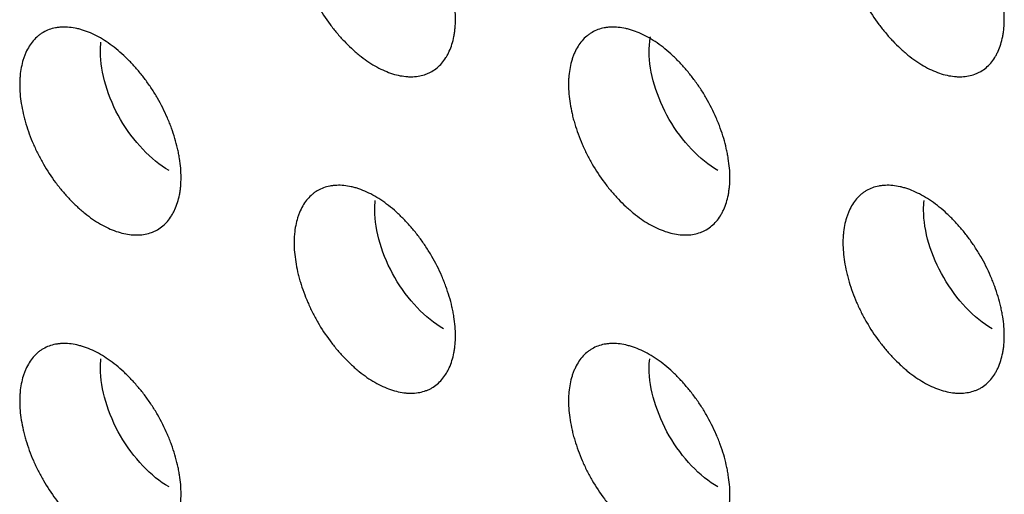
# Model space of a CAD drawing. Units: millimetres. Extents: x 0 to 4075, y 0 to 2906.
# Drawn here: x 1802 to 1817, y 2193 to 2200 of the extents above; entities that cross this region are included whole.
import ezdxf

# ---------------------------------------------------------------- set-up
doc = ezdxf.new("R2010")
doc.units = ezdxf.units.MM
doc.layers.add('1', color=7, linetype='Continuous', true_color=0xffffff)

msp = doc.modelspace()

# ---------------------------------------------------------------- linework, layer by layer
at = {"layer": '1', "color": 3, "linetype": 'Continuous', "lineweight": 25}
for points, knots in [([(1807.246, 2202.482), (1807.287, 2202.458), (1807.328, 2202.432), (1807.409, 2202.376), (1807.489, 2202.315), (1807.568, 2202.247), (1807.627, 2202.192), (1807.646, 2202.173), (1807.685, 2202.135), (1807.704, 2202.115), (1807.761, 2202.055), (1807.834, 2201.973), (1807.904, 2201.885), (1807.955, 2201.816), (1807.972, 2201.793), (1808.005, 2201.746), (1808.021, 2201.722), (1808.069, 2201.649), (1808.099, 2201.6), (1808.186, 2201.451), (1808.237, 2201.349), (1808.294, 2201.217), (1808.305, 2201.191), (1808.326, 2201.138), (1808.336, 2201.112), (1808.364, 2201.033), (1808.399, 2200.927), (1808.427, 2200.823), (1808.445, 2200.745), (1808.45, 2200.719), (1808.46, 2200.668), (1808.465, 2200.642), (1808.485, 2200.514), (1808.493, 2200.416), (1808.494, 2200.275), (1808.492, 2200.229), (1808.485, 2200.162), (1808.483, 2200.14), (1808.477, 2200.097), (1808.473, 2200.076), (1808.461, 2200.013), (1808.441, 2199.934), (1808.413, 2199.861), (1808.39, 2199.809), (1808.382, 2199.792), (1808.364, 2199.759), (1808.355, 2199.744), (1808.326, 2199.698), (1808.285, 2199.641), (1808.237, 2199.593), (1808.185, 2199.55), (1808.158, 2199.53), (1808.114, 2199.505), (1808.099, 2199.497), (1808.069, 2199.483), (1808.053, 2199.477), (1808.006, 2199.459), (1807.941, 2199.442), (1807.871, 2199.434), (1807.817, 2199.432), (1807.798, 2199.432), (1807.761, 2199.433), (1807.742, 2199.434), (1807.686, 2199.44), (1807.609, 2199.452), (1807.53, 2199.474), (1807.45, 2199.502), (1807.41, 2199.518), (1807.328, 2199.556), (1807.246, 2199.598), (1807.125, 2199.675), (1807.044, 2199.736), (1806.984, 2199.784), (1806.964, 2199.801), (1806.924, 2199.836), (1806.904, 2199.854), (1806.846, 2199.908), (1806.769, 2199.984), (1806.695, 2200.067), (1806.641, 2200.131), (1806.624, 2200.153), (1806.588, 2200.197), (1806.571, 2200.22), (1806.485, 2200.335), (1806.422, 2200.431), (1806.336, 2200.58), (1806.309, 2200.63), (1806.27, 2200.708), (1806.257, 2200.734), (1806.233, 2200.786), (1806.221, 2200.812), (1806.187, 2200.891), (1806.145, 2200.996), (1806.111, 2201.101), (1806.087, 2201.179), (1806.08, 2201.206), (1806.066, 2201.258), (1806.059, 2201.285), (1806.041, 2201.363), (1806.021, 2201.466), (1806.009, 2201.566), (1806, 2201.664), (1805.998, 2201.712), (1805.998, 2201.783), (1805.999, 2201.807), (1806.001, 2201.853), (1806.002, 2201.876), (1806.008, 2201.942), (1806.021, 2202.028), (1806.04, 2202.108), (1806.058, 2202.165), (1806.065, 2202.184), (1806.079, 2202.221), (1806.086, 2202.239), (1806.109, 2202.291), (1806.144, 2202.356), (1806.186, 2202.413), (1806.231, 2202.465), (1806.255, 2202.489), (1806.294, 2202.522), (1806.307, 2202.532), (1806.334, 2202.552), (1806.349, 2202.561), (1806.392, 2202.586), (1806.452, 2202.614), (1806.517, 2202.632), (1806.568, 2202.641), (1806.586, 2202.644), (1806.621, 2202.648), (1806.639, 2202.649), (1806.693, 2202.651), (1806.767, 2202.649), (1806.843, 2202.637), (1806.902, 2202.624), (1806.921, 2202.619), (1806.961, 2202.608), (1806.981, 2202.601), (1807.042, 2202.581), (1807.082, 2202.564), (1807.164, 2202.527), (1807.205, 2202.506), (1807.246, 2202.482)], [0, 0, 0, 0, 0.015625, 0.015625, 0.03125, 0.046875, 0.046875, 0.054687, 0.054687, 0.0625, 0.0625, 0.078125, 0.09375, 0.09375, 0.101562, 0.101562, 0.109375, 0.109375, 0.125, 0.125, 0.15625, 0.15625, 0.164062, 0.164062, 0.171875, 0.171875, 0.1875, 0.203125, 0.203125, 0.210937, 0.210937, 0.21875, 0.21875, 0.25, 0.25, 0.265625, 0.265625, 0.273437, 0.273437, 0.28125, 0.28125, 0.296875, 0.3125, 0.3125, 0.320312, 0.320312, 0.328125, 0.328125, 0.34375, 0.359375, 0.359375, 0.375, 0.375, 0.382812, 0.382812, 0.390625, 0.390625, 0.40625, 0.421875, 0.421875, 0.429687, 0.429687, 0.4375, 0.4375, 0.453125, 0.46875, 0.46875, 0.484375, 0.484375, 0.5, 0.515625, 0.53125, 0.53125, 0.539062, 0.539062, 0.546875, 0.546875, 0.5625, 0.578125, 0.578125, 0.585937, 0.585937, 0.59375, 0.59375, 0.625, 0.625, 0.640625, 0.640625, 0.648437, 0.648437, 0.65625, 0.65625, 0.671875, 0.6875, 0.6875, 0.695312, 0.695312, 0.703125, 0.703125, 0.71875, 0.734375, 0.734375, 0.75, 0.75, 0.757812, 0.757812, 0.765625, 0.765625, 0.78125, 0.796875, 0.796875, 0.804687, 0.804687, 0.8125, 0.8125, 0.828125, 0.84375, 0.84375, 0.859375, 0.859375, 0.867187, 0.867187, 0.875, 0.875, 0.890625, 0.90625, 0.90625, 0.914062, 0.914062, 0.921875, 0.921875, 0.9375, 0.953125, 0.953125, 0.960937, 0.960937, 0.96875, 0.96875, 0.984375, 0.984375, 1, 1, 1, 1]), ([(1815.731, 2202.482), (1815.772, 2202.458), (1815.813, 2202.432), (1815.894, 2202.376), (1815.974, 2202.315), (1816.053, 2202.247), (1816.112, 2202.192), (1816.132, 2202.173), (1816.17, 2202.135), (1816.189, 2202.115), (1816.246, 2202.055), (1816.32, 2201.973), (1816.39, 2201.885), (1816.441, 2201.816), (1816.457, 2201.793), (1816.49, 2201.746), (1816.507, 2201.722), (1816.554, 2201.649), (1816.585, 2201.6), (1816.671, 2201.451), (1816.722, 2201.349), (1816.779, 2201.217), (1816.79, 2201.191), (1816.811, 2201.138), (1816.821, 2201.112), (1816.85, 2201.033), (1816.884, 2200.927), (1816.912, 2200.823), (1816.93, 2200.745), (1816.935, 2200.719), (1816.945, 2200.668), (1816.95, 2200.642), (1816.97, 2200.514), (1816.979, 2200.416), (1816.979, 2200.275), (1816.977, 2200.229), (1816.971, 2200.162), (1816.968, 2200.14), (1816.962, 2200.097), (1816.958, 2200.076), (1816.946, 2200.013), (1816.926, 2199.934), (1816.899, 2199.861), (1816.875, 2199.809), (1816.867, 2199.792), (1816.85, 2199.759), (1816.84, 2199.744), (1816.812, 2199.698), (1816.77, 2199.641), (1816.722, 2199.593), (1816.67, 2199.55), (1816.643, 2199.53), (1816.6, 2199.505), (1816.585, 2199.497), (1816.554, 2199.483), (1816.539, 2199.477), (1816.491, 2199.459), (1816.426, 2199.442), (1816.356, 2199.434), (1816.302, 2199.432), (1816.284, 2199.432), (1816.246, 2199.433), (1816.228, 2199.434), (1816.171, 2199.44), (1816.094, 2199.452), (1816.015, 2199.474), (1815.936, 2199.502), (1815.895, 2199.518), (1815.813, 2199.556), (1815.732, 2199.598), (1815.61, 2199.675), (1815.529, 2199.736), (1815.469, 2199.784), (1815.449, 2199.801), (1815.409, 2199.836), (1815.39, 2199.854), (1815.331, 2199.908), (1815.254, 2199.984), (1815.181, 2200.067), (1815.127, 2200.131), (1815.109, 2200.153), (1815.074, 2200.197), (1815.056, 2200.22), (1814.97, 2200.335), (1814.907, 2200.431), (1814.821, 2200.58), (1814.794, 2200.63), (1814.755, 2200.708), (1814.742, 2200.734), (1814.718, 2200.786), (1814.706, 2200.812), (1814.672, 2200.891), (1814.631, 2200.996), (1814.596, 2201.101), (1814.572, 2201.179), (1814.565, 2201.206), (1814.551, 2201.258), (1814.545, 2201.285), (1814.526, 2201.363), (1814.506, 2201.466), (1814.494, 2201.566), (1814.486, 2201.664), (1814.484, 2201.712), (1814.483, 2201.783), (1814.484, 2201.807), (1814.486, 2201.853), (1814.488, 2201.876), (1814.494, 2201.942), (1814.506, 2202.028), (1814.526, 2202.108), (1814.544, 2202.165), (1814.55, 2202.184), (1814.564, 2202.221), (1814.571, 2202.239), (1814.595, 2202.291), (1814.63, 2202.356), (1814.671, 2202.413), (1814.716, 2202.465), (1814.74, 2202.489), (1814.779, 2202.522), (1814.792, 2202.532), (1814.82, 2202.552), (1814.834, 2202.561), (1814.877, 2202.586), (1814.937, 2202.614), (1815.003, 2202.632), (1815.054, 2202.641), (1815.071, 2202.644), (1815.106, 2202.648), (1815.124, 2202.649), (1815.178, 2202.651), (1815.252, 2202.649), (1815.329, 2202.637), (1815.387, 2202.624), (1815.407, 2202.619), (1815.446, 2202.608), (1815.466, 2202.601), (1815.527, 2202.581), (1815.567, 2202.564), (1815.649, 2202.527), (1815.69, 2202.506), (1815.731, 2202.482)], [0, 0, 0, 0, 0.015625, 0.015625, 0.03125, 0.046875, 0.046875, 0.054688, 0.054688, 0.0625, 0.0625, 0.078125, 0.09375, 0.09375, 0.101563, 0.101563, 0.109375, 0.109375, 0.125, 0.125, 0.15625, 0.15625, 0.164063, 0.164063, 0.171875, 0.171875, 0.1875, 0.203125, 0.203125, 0.210938, 0.210938, 0.21875, 0.21875, 0.25, 0.25, 0.265625, 0.265625, 0.273438, 0.273438, 0.28125, 0.28125, 0.296875, 0.3125, 0.3125, 0.320313, 0.320313, 0.328125, 0.328125, 0.34375, 0.359375, 0.359375, 0.375, 0.375, 0.382813, 0.382813, 0.390625, 0.390625, 0.40625, 0.421875, 0.421875, 0.429688, 0.429688, 0.4375, 0.4375, 0.453125, 0.46875, 0.46875, 0.484375, 0.484375, 0.5, 0.515625, 0.53125, 0.53125, 0.539063, 0.539063, 0.546875, 0.546875, 0.5625, 0.578125, 0.578125, 0.585938, 0.585938, 0.59375, 0.59375, 0.625, 0.625, 0.640625, 0.640625, 0.648438, 0.648438, 0.65625, 0.65625, 0.671875, 0.6875, 0.6875, 0.695313, 0.695313, 0.703125, 0.703125, 0.71875, 0.734375, 0.734375, 0.75, 0.75, 0.757813, 0.757813, 0.765625, 0.765625, 0.78125, 0.796875, 0.796875, 0.804688, 0.804688, 0.8125, 0.8125, 0.828125, 0.84375, 0.84375, 0.859375, 0.859375, 0.867188, 0.867188, 0.875, 0.875, 0.890625, 0.90625, 0.90625, 0.914063, 0.914063, 0.921875, 0.921875, 0.9375, 0.953125, 0.953125, 0.960938, 0.960938, 0.96875, 0.96875, 0.984375, 0.984375, 1, 1, 1, 1]), ([(1803.003, 2200.032), (1803.044, 2200.009), (1803.085, 2199.983), (1803.166, 2199.926), (1803.247, 2199.866), (1803.326, 2199.797), (1803.384, 2199.742), (1803.404, 2199.724), (1803.442, 2199.685), (1803.462, 2199.666), (1803.518, 2199.606), (1803.592, 2199.523), (1803.662, 2199.435), (1803.713, 2199.367), (1803.729, 2199.343), (1803.762, 2199.296), (1803.779, 2199.272), (1803.827, 2199.2), (1803.857, 2199.151), (1803.943, 2199.001), (1803.994, 2198.899), (1804.051, 2198.768), (1804.062, 2198.742), (1804.083, 2198.689), (1804.093, 2198.662), (1804.122, 2198.583), (1804.156, 2198.478), (1804.184, 2198.374), (1804.202, 2198.296), (1804.207, 2198.27), (1804.218, 2198.218), (1804.222, 2198.192), (1804.243, 2198.064), (1804.251, 2197.966), (1804.251, 2197.826), (1804.249, 2197.78), (1804.243, 2197.713), (1804.24, 2197.691), (1804.234, 2197.647), (1804.23, 2197.626), (1804.218, 2197.564), (1804.198, 2197.484), (1804.171, 2197.412), (1804.147, 2197.36), (1804.139, 2197.343), (1804.122, 2197.31), (1804.112, 2197.294), (1804.084, 2197.248), (1804.042, 2197.191), (1803.994, 2197.143), (1803.943, 2197.1), (1803.915, 2197.081), (1803.872, 2197.056), (1803.857, 2197.048), (1803.826, 2197.034), (1803.811, 2197.027), (1803.763, 2197.01), (1803.698, 2196.992), (1803.628, 2196.984), (1803.574, 2196.982), (1803.556, 2196.982), (1803.518, 2196.983), (1803.5, 2196.985), (1803.443, 2196.99), (1803.366, 2197.003), (1803.287, 2197.025), (1803.208, 2197.052), (1803.167, 2197.068), (1803.085, 2197.106), (1803.004, 2197.148), (1802.882, 2197.226), (1802.802, 2197.286), (1802.741, 2197.335), (1802.721, 2197.352), (1802.681, 2197.386), (1802.662, 2197.404), (1802.603, 2197.459), (1802.526, 2197.535), (1802.453, 2197.617), (1802.399, 2197.682), (1802.381, 2197.703), (1802.346, 2197.748), (1802.328, 2197.771), (1802.243, 2197.885), (1802.18, 2197.981), (1802.093, 2198.13), (1802.066, 2198.181), (1802.027, 2198.258), (1802.014, 2198.284), (1801.99, 2198.337), (1801.978, 2198.363), (1801.944, 2198.441), (1801.903, 2198.546), (1801.868, 2198.651), (1801.844, 2198.73), (1801.837, 2198.756), (1801.823, 2198.809), (1801.817, 2198.835), (1801.799, 2198.914), (1801.778, 2199.016), (1801.766, 2199.116), (1801.758, 2199.214), (1801.756, 2199.263), (1801.756, 2199.334), (1801.756, 2199.357), (1801.758, 2199.404), (1801.76, 2199.426), (1801.766, 2199.493), (1801.778, 2199.579), (1801.798, 2199.658), (1801.816, 2199.716), (1801.822, 2199.734), (1801.836, 2199.771), (1801.843, 2199.789), (1801.867, 2199.841), (1801.902, 2199.906), (1801.943, 2199.963), (1801.988, 2200.016), (1802.012, 2200.04), (1802.051, 2200.073), (1802.064, 2200.083), (1802.092, 2200.102), (1802.106, 2200.111), (1802.149, 2200.136), (1802.209, 2200.164), (1802.275, 2200.182), (1802.326, 2200.192), (1802.343, 2200.195), (1802.378, 2200.198), (1802.396, 2200.2), (1802.451, 2200.202), (1802.524, 2200.199), (1802.601, 2200.187), (1802.659, 2200.174), (1802.679, 2200.169), (1802.718, 2200.158), (1802.739, 2200.152), (1802.799, 2200.131), (1802.84, 2200.115), (1802.921, 2200.077), (1802.962, 2200.056), (1803.003, 2200.032)], [0, 0, 0, 0, 0.015625, 0.015625, 0.03125, 0.046875, 0.046875, 0.054688, 0.054688, 0.0625, 0.0625, 0.078125, 0.09375, 0.09375, 0.101562, 0.101562, 0.109375, 0.109375, 0.125, 0.125, 0.15625, 0.15625, 0.164063, 0.164063, 0.171875, 0.171875, 0.1875, 0.203125, 0.203125, 0.210938, 0.210938, 0.21875, 0.21875, 0.25, 0.25, 0.265625, 0.265625, 0.273438, 0.273438, 0.28125, 0.28125, 0.296875, 0.3125, 0.3125, 0.320313, 0.320313, 0.328125, 0.328125, 0.34375, 0.359375, 0.359375, 0.375, 0.375, 0.382812, 0.382812, 0.390625, 0.390625, 0.40625, 0.421875, 0.421875, 0.429687, 0.429687, 0.4375, 0.4375, 0.453125, 0.46875, 0.46875, 0.484375, 0.484375, 0.5, 0.515625, 0.53125, 0.53125, 0.539062, 0.539062, 0.546875, 0.546875, 0.5625, 0.578125, 0.578125, 0.585937, 0.585937, 0.59375, 0.59375, 0.625, 0.625, 0.640625, 0.640625, 0.648437, 0.648437, 0.65625, 0.65625, 0.671875, 0.6875, 0.6875, 0.695312, 0.695312, 0.703125, 0.703125, 0.71875, 0.734375, 0.734375, 0.75, 0.75, 0.757812, 0.757812, 0.765625, 0.765625, 0.78125, 0.796875, 0.796875, 0.804687, 0.804687, 0.8125, 0.8125, 0.828125, 0.84375, 0.84375, 0.859375, 0.859375, 0.867187, 0.867187, 0.875, 0.875, 0.890625, 0.90625, 0.90625, 0.914062, 0.914062, 0.921875, 0.921875, 0.9375, 0.953125, 0.953125, 0.960937, 0.960937, 0.96875, 0.96875, 0.984375, 0.984375, 1, 1, 1, 1]), ([(1811.488, 2200.032), (1811.53, 2200.009), (1811.571, 2199.983), (1811.652, 2199.926), (1811.732, 2199.866), (1811.811, 2199.797), (1811.869, 2199.742), (1811.889, 2199.724), (1811.928, 2199.685), (1811.947, 2199.666), (1812.003, 2199.606), (1812.077, 2199.523), (1812.147, 2199.435), (1812.198, 2199.367), (1812.215, 2199.343), (1812.248, 2199.296), (1812.264, 2199.272), (1812.312, 2199.2), (1812.342, 2199.151), (1812.428, 2199.001), (1812.48, 2198.899), (1812.536, 2198.768), (1812.547, 2198.742), (1812.568, 2198.689), (1812.578, 2198.662), (1812.607, 2198.583), (1812.642, 2198.478), (1812.669, 2198.374), (1812.687, 2198.296), (1812.693, 2198.27), (1812.703, 2198.218), (1812.707, 2198.192), (1812.728, 2198.064), (1812.736, 2197.966), (1812.736, 2197.826), (1812.734, 2197.78), (1812.728, 2197.713), (1812.725, 2197.691), (1812.719, 2197.647), (1812.716, 2197.626), (1812.704, 2197.564), (1812.684, 2197.484), (1812.656, 2197.412), (1812.633, 2197.36), (1812.624, 2197.343), (1812.607, 2197.31), (1812.598, 2197.294), (1812.569, 2197.248), (1812.527, 2197.191), (1812.479, 2197.143), (1812.428, 2197.1), (1812.401, 2197.081), (1812.357, 2197.056), (1812.342, 2197.048), (1812.312, 2197.034), (1812.296, 2197.027), (1812.249, 2197.01), (1812.183, 2196.992), (1812.113, 2196.984), (1812.059, 2196.982), (1812.041, 2196.982), (1812.004, 2196.983), (1811.985, 2196.985), (1811.928, 2196.99), (1811.852, 2197.003), (1811.773, 2197.025), (1811.693, 2197.052), (1811.652, 2197.068), (1811.571, 2197.106), (1811.489, 2197.148), (1811.367, 2197.226), (1811.287, 2197.286), (1811.227, 2197.335), (1811.207, 2197.352), (1811.167, 2197.386), (1811.147, 2197.404), (1811.088, 2197.459), (1811.012, 2197.535), (1810.938, 2197.617), (1810.884, 2197.682), (1810.866, 2197.703), (1810.831, 2197.748), (1810.813, 2197.771), (1810.728, 2197.885), (1810.665, 2197.981), (1810.579, 2198.13), (1810.551, 2198.181), (1810.512, 2198.258), (1810.5, 2198.284), (1810.475, 2198.337), (1810.464, 2198.363), (1810.43, 2198.441), (1810.388, 2198.546), (1810.353, 2198.651), (1810.33, 2198.73), (1810.322, 2198.756), (1810.308, 2198.809), (1810.302, 2198.835), (1810.284, 2198.914), (1810.264, 2199.016), (1810.251, 2199.116), (1810.243, 2199.214), (1810.241, 2199.263), (1810.241, 2199.334), (1810.241, 2199.357), (1810.243, 2199.404), (1810.245, 2199.426), (1810.251, 2199.493), (1810.263, 2199.579), (1810.283, 2199.658), (1810.301, 2199.716), (1810.307, 2199.734), (1810.321, 2199.771), (1810.329, 2199.789), (1810.352, 2199.841), (1810.387, 2199.906), (1810.428, 2199.963), (1810.473, 2200.016), (1810.497, 2200.04), (1810.536, 2200.073), (1810.55, 2200.083), (1810.577, 2200.102), (1810.591, 2200.111), (1810.634, 2200.136), (1810.695, 2200.164), (1810.76, 2200.182), (1810.811, 2200.192), (1810.828, 2200.195), (1810.864, 2200.198), (1810.882, 2200.2), (1810.936, 2200.202), (1811.009, 2200.199), (1811.086, 2200.187), (1811.144, 2200.174), (1811.164, 2200.169), (1811.204, 2200.158), (1811.224, 2200.152), (1811.284, 2200.131), (1811.325, 2200.115), (1811.406, 2200.077), (1811.447, 2200.056), (1811.488, 2200.032)], [0, 0, 0, 0, 0.015625, 0.015625, 0.03125, 0.046875, 0.046875, 0.054688, 0.054688, 0.0625, 0.0625, 0.078125, 0.09375, 0.09375, 0.101563, 0.101563, 0.109375, 0.109375, 0.125, 0.125, 0.15625, 0.15625, 0.164063, 0.164063, 0.171875, 0.171875, 0.1875, 0.203125, 0.203125, 0.210938, 0.210938, 0.21875, 0.21875, 0.25, 0.25, 0.265625, 0.265625, 0.273437, 0.273437, 0.28125, 0.28125, 0.296875, 0.3125, 0.3125, 0.320312, 0.320312, 0.328125, 0.328125, 0.34375, 0.359375, 0.359375, 0.375, 0.375, 0.382812, 0.382812, 0.390625, 0.390625, 0.40625, 0.421875, 0.421875, 0.429687, 0.429687, 0.4375, 0.4375, 0.453125, 0.46875, 0.46875, 0.484375, 0.484375, 0.5, 0.515625, 0.53125, 0.53125, 0.539062, 0.539062, 0.546875, 0.546875, 0.5625, 0.578125, 0.578125, 0.585937, 0.585937, 0.59375, 0.59375, 0.625, 0.625, 0.640625, 0.640625, 0.648437, 0.648437, 0.65625, 0.65625, 0.671875, 0.6875, 0.6875, 0.695312, 0.695312, 0.703125, 0.703125, 0.71875, 0.734375, 0.734375, 0.75, 0.75, 0.757812, 0.757812, 0.765625, 0.765625, 0.78125, 0.796875, 0.796875, 0.804687, 0.804687, 0.8125, 0.8125, 0.828125, 0.84375, 0.84375, 0.859375, 0.859375, 0.867187, 0.867187, 0.875, 0.875, 0.890625, 0.90625, 0.90625, 0.914062, 0.914062, 0.921875, 0.921875, 0.9375, 0.953125, 0.953125, 0.960937, 0.960937, 0.96875, 0.96875, 0.984375, 0.984375, 1, 1, 1, 1]), ([(1804.064, 2197.98), (1803.786, 2198.14), (1803.51, 2198.432), (1803.118, 2199.112), (1803.003, 2199.496), (1803.003, 2199.868), (1803.006, 2199.918), (1803.012, 2199.965)], [0, 0, 0, 0, 0.46307, 0.46307, 0.92614, 0.92614, 1, 1, 1, 1]), ([(1812.549, 2197.98), (1812.271, 2198.14), (1811.996, 2198.432), (1811.603, 2199.112), (1811.488, 2199.496), (1811.488, 2199.899), (1811.496, 2199.976), (1811.51, 2200.048)], [0, 0, 0, 0, 0.44341, 0.44341, 0.88682, 0.88682, 1, 1, 1, 1]), ([(1807.246, 2197.583), (1807.287, 2197.559), (1807.328, 2197.533), (1807.409, 2197.477), (1807.489, 2197.416), (1807.568, 2197.348), (1807.627, 2197.293), (1807.646, 2197.274), (1807.685, 2197.236), (1807.704, 2197.216), (1807.761, 2197.156), (1807.834, 2197.074), (1807.904, 2196.986), (1807.955, 2196.917), (1807.972, 2196.894), (1808.005, 2196.847), (1808.021, 2196.823), (1808.069, 2196.75), (1808.099, 2196.701), (1808.186, 2196.552), (1808.237, 2196.45), (1808.294, 2196.318), (1808.305, 2196.292), (1808.326, 2196.239), (1808.336, 2196.213), (1808.364, 2196.134), (1808.399, 2196.028), (1808.427, 2195.924), (1808.445, 2195.846), (1808.45, 2195.82), (1808.46, 2195.769), (1808.465, 2195.743), (1808.485, 2195.615), (1808.493, 2195.517), (1808.494, 2195.376), (1808.492, 2195.33), (1808.485, 2195.263), (1808.483, 2195.241), (1808.477, 2195.198), (1808.473, 2195.177), (1808.461, 2195.114), (1808.441, 2195.035), (1808.413, 2194.962), (1808.39, 2194.91), (1808.382, 2194.893), (1808.364, 2194.861), (1808.355, 2194.845), (1808.326, 2194.799), (1808.285, 2194.742), (1808.237, 2194.694), (1808.185, 2194.651), (1808.158, 2194.631), (1808.114, 2194.606), (1808.099, 2194.598), (1808.069, 2194.584), (1808.053, 2194.578), (1808.006, 2194.561), (1807.941, 2194.543), (1807.871, 2194.535), (1807.817, 2194.533), (1807.798, 2194.533), (1807.761, 2194.534), (1807.742, 2194.535), (1807.686, 2194.541), (1807.609, 2194.553), (1807.53, 2194.576), (1807.45, 2194.603), (1807.41, 2194.619), (1807.328, 2194.657), (1807.246, 2194.699), (1807.125, 2194.776), (1807.044, 2194.837), (1806.984, 2194.885), (1806.964, 2194.902), (1806.924, 2194.937), (1806.904, 2194.955), (1806.846, 2195.009), (1806.769, 2195.085), (1806.695, 2195.168), (1806.641, 2195.232), (1806.624, 2195.254), (1806.588, 2195.298), (1806.571, 2195.321), (1806.485, 2195.436), (1806.422, 2195.532), (1806.336, 2195.681), (1806.309, 2195.731), (1806.27, 2195.809), (1806.257, 2195.835), (1806.233, 2195.887), (1806.221, 2195.913), (1806.187, 2195.992), (1806.145, 2196.097), (1806.111, 2196.202), (1806.087, 2196.28), (1806.08, 2196.307), (1806.066, 2196.359), (1806.059, 2196.386), (1806.041, 2196.464), (1806.021, 2196.567), (1806.009, 2196.667), (1806, 2196.765), (1805.998, 2196.813), (1805.998, 2196.884), (1805.999, 2196.908), (1806.001, 2196.954), (1806.002, 2196.977), (1806.008, 2197.043), (1806.021, 2197.129), (1806.04, 2197.209), (1806.058, 2197.266), (1806.065, 2197.285), (1806.079, 2197.322), (1806.086, 2197.34), (1806.109, 2197.392), (1806.144, 2197.457), (1806.186, 2197.514), (1806.231, 2197.566), (1806.255, 2197.59), (1806.294, 2197.623), (1806.307, 2197.633), (1806.334, 2197.653), (1806.349, 2197.662), (1806.392, 2197.687), (1806.452, 2197.715), (1806.517, 2197.733), (1806.568, 2197.742), (1806.586, 2197.745), (1806.621, 2197.749), (1806.639, 2197.75), (1806.693, 2197.752), (1806.767, 2197.75), (1806.843, 2197.738), (1806.902, 2197.725), (1806.921, 2197.72), (1806.961, 2197.709), (1806.981, 2197.702), (1807.042, 2197.682), (1807.082, 2197.665), (1807.164, 2197.628), (1807.205, 2197.607), (1807.246, 2197.583)], [0, 0, 0, 0, 0.015625, 0.015625, 0.03125, 0.046875, 0.046875, 0.054688, 0.054688, 0.0625, 0.0625, 0.078125, 0.09375, 0.09375, 0.101563, 0.101563, 0.109375, 0.109375, 0.125, 0.125, 0.15625, 0.15625, 0.164063, 0.164063, 0.171875, 0.171875, 0.1875, 0.203125, 0.203125, 0.210938, 0.210938, 0.21875, 0.21875, 0.25, 0.25, 0.265625, 0.265625, 0.273438, 0.273438, 0.28125, 0.28125, 0.296875, 0.3125, 0.3125, 0.320313, 0.320313, 0.328125, 0.328125, 0.34375, 0.359375, 0.359375, 0.375, 0.375, 0.382813, 0.382813, 0.390625, 0.390625, 0.40625, 0.421875, 0.421875, 0.429688, 0.429688, 0.4375, 0.4375, 0.453125, 0.46875, 0.46875, 0.484375, 0.484375, 0.5, 0.515625, 0.53125, 0.53125, 0.539063, 0.539063, 0.546875, 0.546875, 0.5625, 0.578125, 0.578125, 0.585938, 0.585938, 0.59375, 0.59375, 0.625, 0.625, 0.640625, 0.640625, 0.648438, 0.648438, 0.65625, 0.65625, 0.671875, 0.6875, 0.6875, 0.695313, 0.695313, 0.703125, 0.703125, 0.71875, 0.734375, 0.734375, 0.75, 0.75, 0.757813, 0.757813, 0.765625, 0.765625, 0.78125, 0.796875, 0.796875, 0.804688, 0.804688, 0.8125, 0.8125, 0.828125, 0.84375, 0.84375, 0.859375, 0.859375, 0.867188, 0.867188, 0.875, 0.875, 0.890625, 0.90625, 0.90625, 0.914063, 0.914063, 0.921875, 0.921875, 0.9375, 0.953125, 0.953125, 0.960937, 0.960937, 0.96875, 0.96875, 0.984375, 0.984375, 1, 1, 1, 1]), ([(1815.731, 2197.583), (1815.772, 2197.559), (1815.813, 2197.533), (1815.894, 2197.477), (1815.974, 2197.416), (1816.053, 2197.348), (1816.112, 2197.293), (1816.132, 2197.274), (1816.17, 2197.236), (1816.189, 2197.216), (1816.246, 2197.156), (1816.32, 2197.074), (1816.39, 2196.986), (1816.441, 2196.917), (1816.457, 2196.894), (1816.49, 2196.847), (1816.507, 2196.823), (1816.554, 2196.75), (1816.585, 2196.701), (1816.671, 2196.552), (1816.722, 2196.45), (1816.779, 2196.318), (1816.79, 2196.292), (1816.811, 2196.239), (1816.821, 2196.213), (1816.85, 2196.134), (1816.884, 2196.028), (1816.912, 2195.924), (1816.93, 2195.846), (1816.935, 2195.82), (1816.945, 2195.769), (1816.95, 2195.743), (1816.97, 2195.615), (1816.979, 2195.517), (1816.979, 2195.376), (1816.977, 2195.33), (1816.971, 2195.263), (1816.968, 2195.241), (1816.962, 2195.198), (1816.958, 2195.177), (1816.946, 2195.114), (1816.926, 2195.035), (1816.899, 2194.962), (1816.875, 2194.91), (1816.867, 2194.893), (1816.85, 2194.861), (1816.84, 2194.845), (1816.812, 2194.799), (1816.77, 2194.742), (1816.722, 2194.694), (1816.67, 2194.651), (1816.643, 2194.631), (1816.6, 2194.606), (1816.585, 2194.598), (1816.554, 2194.584), (1816.539, 2194.578), (1816.491, 2194.561), (1816.426, 2194.543), (1816.356, 2194.535), (1816.302, 2194.533), (1816.284, 2194.533), (1816.246, 2194.534), (1816.228, 2194.535), (1816.171, 2194.541), (1816.094, 2194.553), (1816.015, 2194.576), (1815.936, 2194.603), (1815.895, 2194.619), (1815.813, 2194.657), (1815.732, 2194.699), (1815.61, 2194.776), (1815.529, 2194.837), (1815.469, 2194.885), (1815.449, 2194.902), (1815.409, 2194.937), (1815.39, 2194.955), (1815.331, 2195.009), (1815.254, 2195.085), (1815.181, 2195.168), (1815.127, 2195.232), (1815.109, 2195.254), (1815.074, 2195.298), (1815.056, 2195.321), (1814.97, 2195.436), (1814.907, 2195.532), (1814.821, 2195.681), (1814.794, 2195.731), (1814.755, 2195.809), (1814.742, 2195.835), (1814.718, 2195.887), (1814.706, 2195.913), (1814.672, 2195.992), (1814.631, 2196.097), (1814.596, 2196.202), (1814.572, 2196.28), (1814.565, 2196.307), (1814.551, 2196.359), (1814.545, 2196.386), (1814.526, 2196.464), (1814.506, 2196.567), (1814.494, 2196.667), (1814.486, 2196.765), (1814.484, 2196.813), (1814.483, 2196.884), (1814.484, 2196.908), (1814.486, 2196.954), (1814.488, 2196.977), (1814.494, 2197.043), (1814.506, 2197.129), (1814.526, 2197.209), (1814.544, 2197.266), (1814.55, 2197.285), (1814.564, 2197.322), (1814.571, 2197.34), (1814.595, 2197.392), (1814.63, 2197.457), (1814.671, 2197.514), (1814.716, 2197.566), (1814.74, 2197.59), (1814.779, 2197.623), (1814.792, 2197.633), (1814.82, 2197.653), (1814.834, 2197.662), (1814.877, 2197.687), (1814.937, 2197.715), (1815.003, 2197.733), (1815.054, 2197.742), (1815.071, 2197.745), (1815.106, 2197.749), (1815.124, 2197.75), (1815.178, 2197.752), (1815.252, 2197.75), (1815.329, 2197.738), (1815.387, 2197.725), (1815.407, 2197.72), (1815.446, 2197.709), (1815.466, 2197.702), (1815.527, 2197.682), (1815.567, 2197.665), (1815.649, 2197.628), (1815.69, 2197.607), (1815.731, 2197.583)], [0, 0, 0, 0, 0.015625, 0.015625, 0.03125, 0.046875, 0.046875, 0.054688, 0.054688, 0.0625, 0.0625, 0.078125, 0.09375, 0.09375, 0.101563, 0.101563, 0.109375, 0.109375, 0.125, 0.125, 0.15625, 0.15625, 0.164063, 0.164063, 0.171875, 0.171875, 0.1875, 0.203125, 0.203125, 0.210938, 0.210938, 0.21875, 0.21875, 0.25, 0.25, 0.265625, 0.265625, 0.273438, 0.273438, 0.28125, 0.28125, 0.296875, 0.3125, 0.3125, 0.320313, 0.320313, 0.328125, 0.328125, 0.34375, 0.359375, 0.359375, 0.375, 0.375, 0.382813, 0.382813, 0.390625, 0.390625, 0.40625, 0.421875, 0.421875, 0.429688, 0.429688, 0.4375, 0.4375, 0.453125, 0.46875, 0.46875, 0.484375, 0.484375, 0.5, 0.515625, 0.53125, 0.53125, 0.539063, 0.539063, 0.546875, 0.546875, 0.5625, 0.578125, 0.578125, 0.585938, 0.585938, 0.59375, 0.59375, 0.625, 0.625, 0.640625, 0.640625, 0.648438, 0.648438, 0.65625, 0.65625, 0.671875, 0.6875, 0.6875, 0.695313, 0.695313, 0.703125, 0.703125, 0.71875, 0.734375, 0.734375, 0.75, 0.75, 0.757813, 0.757813, 0.765625, 0.765625, 0.78125, 0.796875, 0.796875, 0.804688, 0.804688, 0.8125, 0.8125, 0.828125, 0.84375, 0.84375, 0.859375, 0.859375, 0.867187, 0.867187, 0.875, 0.875, 0.890625, 0.90625, 0.90625, 0.914062, 0.914062, 0.921875, 0.921875, 0.9375, 0.953125, 0.953125, 0.960937, 0.960937, 0.96875, 0.96875, 0.984375, 0.984375, 1, 1, 1, 1]), ([(1808.307, 2195.53), (1808.029, 2195.691), (1807.753, 2195.982), (1807.36, 2196.662), (1807.246, 2197.047), (1807.246, 2197.419), (1807.249, 2197.468), (1807.254, 2197.515)], [0, 0, 0, 0, 0.46307, 0.46307, 0.92614, 0.92614, 1, 1, 1, 1]), ([(1816.792, 2195.53), (1816.514, 2195.691), (1816.238, 2195.982), (1815.845, 2196.662), (1815.731, 2197.047), (1815.731, 2197.419), (1815.734, 2197.468), (1815.74, 2197.515)], [0, 0, 0, 0, 0.46307, 0.46307, 0.92614, 0.92614, 1, 1, 1, 1]), ([(1803.003, 2195.133), (1803.044, 2195.11), (1803.085, 2195.084), (1803.166, 2195.027), (1803.247, 2194.967), (1803.326, 2194.898), (1803.384, 2194.844), (1803.404, 2194.825), (1803.442, 2194.786), (1803.462, 2194.767), (1803.518, 2194.707), (1803.592, 2194.624), (1803.662, 2194.536), (1803.713, 2194.468), (1803.729, 2194.444), (1803.762, 2194.397), (1803.779, 2194.373), (1803.827, 2194.301), (1803.857, 2194.252), (1803.943, 2194.102), (1803.994, 2194), (1804.051, 2193.869), (1804.062, 2193.843), (1804.083, 2193.79), (1804.093, 2193.763), (1804.122, 2193.684), (1804.156, 2193.579), (1804.184, 2193.475), (1804.202, 2193.397), (1804.207, 2193.371), (1804.218, 2193.319), (1804.222, 2193.293), (1804.243, 2193.165), (1804.251, 2193.067), (1804.251, 2192.927), (1804.249, 2192.881), (1804.243, 2192.814), (1804.24, 2192.792), (1804.234, 2192.748), (1804.23, 2192.727), (1804.218, 2192.665), (1804.198, 2192.585), (1804.171, 2192.513), (1804.147, 2192.461), (1804.139, 2192.444), (1804.122, 2192.411), (1804.112, 2192.395), (1804.084, 2192.349), (1804.042, 2192.292), (1803.994, 2192.244), (1803.943, 2192.201), (1803.915, 2192.182), (1803.872, 2192.157), (1803.857, 2192.149), (1803.826, 2192.135), (1803.811, 2192.128), (1803.763, 2192.111), (1803.698, 2192.093), (1803.628, 2192.085), (1803.574, 2192.083), (1803.556, 2192.083), (1803.518, 2192.084), (1803.5, 2192.086), (1803.443, 2192.091), (1803.366, 2192.104), (1803.287, 2192.126), (1803.208, 2192.153), (1803.167, 2192.17), (1803.085, 2192.207), (1803.004, 2192.249), (1802.882, 2192.327), (1802.802, 2192.387), (1802.741, 2192.436), (1802.721, 2192.453), (1802.681, 2192.487), (1802.662, 2192.505), (1802.603, 2192.56), (1802.526, 2192.636), (1802.453, 2192.718), (1802.399, 2192.783), (1802.381, 2192.804), (1802.346, 2192.849), (1802.328, 2192.872), (1802.243, 2192.987), (1802.18, 2193.082), (1802.093, 2193.231), (1802.066, 2193.282), (1802.027, 2193.359), (1802.014, 2193.385), (1801.99, 2193.438), (1801.978, 2193.464), (1801.944, 2193.542), (1801.903, 2193.647), (1801.868, 2193.752), (1801.844, 2193.831), (1801.837, 2193.857), (1801.823, 2193.91), (1801.817, 2193.936), (1801.799, 2194.015), (1801.778, 2194.117), (1801.766, 2194.217), (1801.758, 2194.315), (1801.756, 2194.364), (1801.756, 2194.435), (1801.756, 2194.458), (1801.758, 2194.505), (1801.76, 2194.527), (1801.766, 2194.594), (1801.778, 2194.68), (1801.798, 2194.759), (1801.816, 2194.817), (1801.822, 2194.836), (1801.836, 2194.872), (1801.843, 2194.89), (1801.867, 2194.942), (1801.902, 2195.007), (1801.943, 2195.064), (1801.988, 2195.117), (1802.012, 2195.141), (1802.051, 2195.174), (1802.064, 2195.184), (1802.092, 2195.203), (1802.106, 2195.212), (1802.149, 2195.237), (1802.209, 2195.265), (1802.275, 2195.283), (1802.326, 2195.293), (1802.343, 2195.296), (1802.378, 2195.299), (1802.396, 2195.301), (1802.451, 2195.303), (1802.524, 2195.3), (1802.601, 2195.288), (1802.659, 2195.275), (1802.679, 2195.27), (1802.718, 2195.259), (1802.739, 2195.253), (1802.799, 2195.232), (1802.84, 2195.216), (1802.921, 2195.178), (1802.962, 2195.157), (1803.003, 2195.133)], [0, 0, 0, 0, 0.015625, 0.015625, 0.03125, 0.046875, 0.046875, 0.054688, 0.054688, 0.0625, 0.0625, 0.078125, 0.09375, 0.09375, 0.101563, 0.101563, 0.109375, 0.109375, 0.125, 0.125, 0.15625, 0.15625, 0.164063, 0.164063, 0.171875, 0.171875, 0.1875, 0.203125, 0.203125, 0.210938, 0.210938, 0.21875, 0.21875, 0.25, 0.25, 0.265625, 0.265625, 0.273438, 0.273438, 0.28125, 0.28125, 0.296875, 0.3125, 0.3125, 0.320313, 0.320313, 0.328125, 0.328125, 0.34375, 0.359375, 0.359375, 0.375, 0.375, 0.382813, 0.382813, 0.390625, 0.390625, 0.40625, 0.421875, 0.421875, 0.429688, 0.429688, 0.4375, 0.4375, 0.453125, 0.46875, 0.46875, 0.484375, 0.484375, 0.5, 0.515625, 0.53125, 0.53125, 0.539063, 0.539063, 0.546875, 0.546875, 0.5625, 0.578125, 0.578125, 0.585938, 0.585938, 0.59375, 0.59375, 0.625, 0.625, 0.640625, 0.640625, 0.648438, 0.648438, 0.65625, 0.65625, 0.671875, 0.6875, 0.6875, 0.695313, 0.695313, 0.703125, 0.703125, 0.71875, 0.734375, 0.734375, 0.75, 0.75, 0.757813, 0.757813, 0.765625, 0.765625, 0.78125, 0.796875, 0.796875, 0.804688, 0.804688, 0.8125, 0.8125, 0.828125, 0.84375, 0.84375, 0.859375, 0.859375, 0.867188, 0.867188, 0.875, 0.875, 0.890625, 0.90625, 0.90625, 0.914063, 0.914063, 0.921875, 0.921875, 0.9375, 0.953125, 0.953125, 0.960938, 0.960938, 0.96875, 0.96875, 0.984375, 0.984375, 1, 1, 1, 1]), ([(1811.488, 2195.133), (1811.53, 2195.11), (1811.571, 2195.084), (1811.652, 2195.027), (1811.732, 2194.967), (1811.811, 2194.898), (1811.869, 2194.844), (1811.889, 2194.825), (1811.928, 2194.786), (1811.947, 2194.767), (1812.003, 2194.707), (1812.077, 2194.624), (1812.147, 2194.536), (1812.198, 2194.468), (1812.215, 2194.444), (1812.248, 2194.397), (1812.264, 2194.373), (1812.312, 2194.301), (1812.342, 2194.252), (1812.428, 2194.102), (1812.48, 2194), (1812.536, 2193.869), (1812.547, 2193.843), (1812.568, 2193.79), (1812.578, 2193.763), (1812.607, 2193.684), (1812.642, 2193.579), (1812.669, 2193.475), (1812.687, 2193.397), (1812.693, 2193.371), (1812.703, 2193.319), (1812.707, 2193.293), (1812.728, 2193.165), (1812.736, 2193.067), (1812.736, 2192.927), (1812.734, 2192.881), (1812.728, 2192.814), (1812.725, 2192.792), (1812.719, 2192.748), (1812.716, 2192.727), (1812.704, 2192.665), (1812.684, 2192.585), (1812.656, 2192.513), (1812.633, 2192.461), (1812.624, 2192.444), (1812.607, 2192.411), (1812.598, 2192.395), (1812.569, 2192.349), (1812.527, 2192.292), (1812.479, 2192.244), (1812.428, 2192.201), (1812.401, 2192.182), (1812.357, 2192.157), (1812.342, 2192.149), (1812.312, 2192.135), (1812.296, 2192.128), (1812.249, 2192.111), (1812.183, 2192.093), (1812.113, 2192.085), (1812.059, 2192.083), (1812.041, 2192.083), (1812.004, 2192.084), (1811.985, 2192.086), (1811.928, 2192.091), (1811.852, 2192.104), (1811.773, 2192.126), (1811.693, 2192.153), (1811.652, 2192.17), (1811.571, 2192.207), (1811.489, 2192.249), (1811.367, 2192.327), (1811.287, 2192.387), (1811.227, 2192.436), (1811.207, 2192.453), (1811.167, 2192.487), (1811.147, 2192.505), (1811.088, 2192.56), (1811.012, 2192.636), (1810.938, 2192.718), (1810.884, 2192.783), (1810.866, 2192.804), (1810.831, 2192.849), (1810.813, 2192.872), (1810.728, 2192.987), (1810.665, 2193.082), (1810.579, 2193.231), (1810.551, 2193.282), (1810.512, 2193.359), (1810.5, 2193.385), (1810.475, 2193.438), (1810.464, 2193.464), (1810.43, 2193.542), (1810.388, 2193.647), (1810.353, 2193.752), (1810.33, 2193.831), (1810.322, 2193.857), (1810.308, 2193.91), (1810.302, 2193.936), (1810.284, 2194.015), (1810.264, 2194.117), (1810.251, 2194.217), (1810.243, 2194.315), (1810.241, 2194.364), (1810.241, 2194.435), (1810.241, 2194.458), (1810.243, 2194.505), (1810.245, 2194.527), (1810.251, 2194.594), (1810.263, 2194.68), (1810.283, 2194.759), (1810.301, 2194.817), (1810.307, 2194.836), (1810.321, 2194.872), (1810.329, 2194.89), (1810.352, 2194.942), (1810.387, 2195.007), (1810.428, 2195.064), (1810.473, 2195.117), (1810.497, 2195.141), (1810.536, 2195.174), (1810.55, 2195.184), (1810.577, 2195.203), (1810.591, 2195.212), (1810.634, 2195.237), (1810.695, 2195.265), (1810.76, 2195.283), (1810.811, 2195.293), (1810.828, 2195.296), (1810.864, 2195.299), (1810.882, 2195.301), (1810.936, 2195.303), (1811.009, 2195.3), (1811.086, 2195.288), (1811.144, 2195.275), (1811.164, 2195.27), (1811.204, 2195.259), (1811.224, 2195.253), (1811.284, 2195.232), (1811.325, 2195.216), (1811.406, 2195.178), (1811.447, 2195.157), (1811.488, 2195.133)], [0, 0, 0, 0, 0.015625, 0.015625, 0.03125, 0.046875, 0.046875, 0.054688, 0.054688, 0.0625, 0.0625, 0.078125, 0.09375, 0.09375, 0.101563, 0.101563, 0.109375, 0.109375, 0.125, 0.125, 0.15625, 0.15625, 0.164063, 0.164063, 0.171875, 0.171875, 0.1875, 0.203125, 0.203125, 0.210938, 0.210938, 0.21875, 0.21875, 0.25, 0.25, 0.265625, 0.265625, 0.273438, 0.273438, 0.28125, 0.28125, 0.296875, 0.3125, 0.3125, 0.320313, 0.320313, 0.328125, 0.328125, 0.34375, 0.359375, 0.359375, 0.375, 0.375, 0.382813, 0.382813, 0.390625, 0.390625, 0.40625, 0.421875, 0.421875, 0.429688, 0.429688, 0.4375, 0.4375, 0.453125, 0.46875, 0.46875, 0.484375, 0.484375, 0.5, 0.515625, 0.53125, 0.53125, 0.539063, 0.539063, 0.546875, 0.546875, 0.5625, 0.578125, 0.578125, 0.585938, 0.585938, 0.59375, 0.59375, 0.625, 0.625, 0.640625, 0.640625, 0.648438, 0.648438, 0.65625, 0.65625, 0.671875, 0.6875, 0.6875, 0.695313, 0.695313, 0.703125, 0.703125, 0.71875, 0.734375, 0.734375, 0.75, 0.75, 0.757813, 0.757813, 0.765625, 0.765625, 0.78125, 0.796875, 0.796875, 0.804688, 0.804688, 0.8125, 0.8125, 0.828125, 0.84375, 0.84375, 0.859375, 0.859375, 0.867188, 0.867188, 0.875, 0.875, 0.890625, 0.90625, 0.90625, 0.914063, 0.914063, 0.921875, 0.921875, 0.9375, 0.953125, 0.953125, 0.960938, 0.960938, 0.96875, 0.96875, 0.984375, 0.984375, 1, 1, 1, 1]), ([(1804.064, 2193.081), (1803.786, 2193.241), (1803.51, 2193.533), (1803.118, 2194.213), (1803.003, 2194.597), (1803.003, 2194.969), (1803.006, 2195.019), (1803.012, 2195.066)], [0, 0, 0, 0, 0.46307, 0.46307, 0.92614, 0.92614, 1, 1, 1, 1]), ([(1812.549, 2193.081), (1812.271, 2193.241), (1811.996, 2193.533), (1811.603, 2194.213), (1811.488, 2194.597), (1811.488, 2194.969), (1811.491, 2195.019), (1811.497, 2195.066)], [0, 0, 0, 0, 0.46307, 0.46307, 0.92614, 0.92614, 1, 1, 1, 1])]:
    msp.add_open_spline(points, degree=3, knots=knots, dxfattribs=at)

doc.saveas('drawing.dxf')
